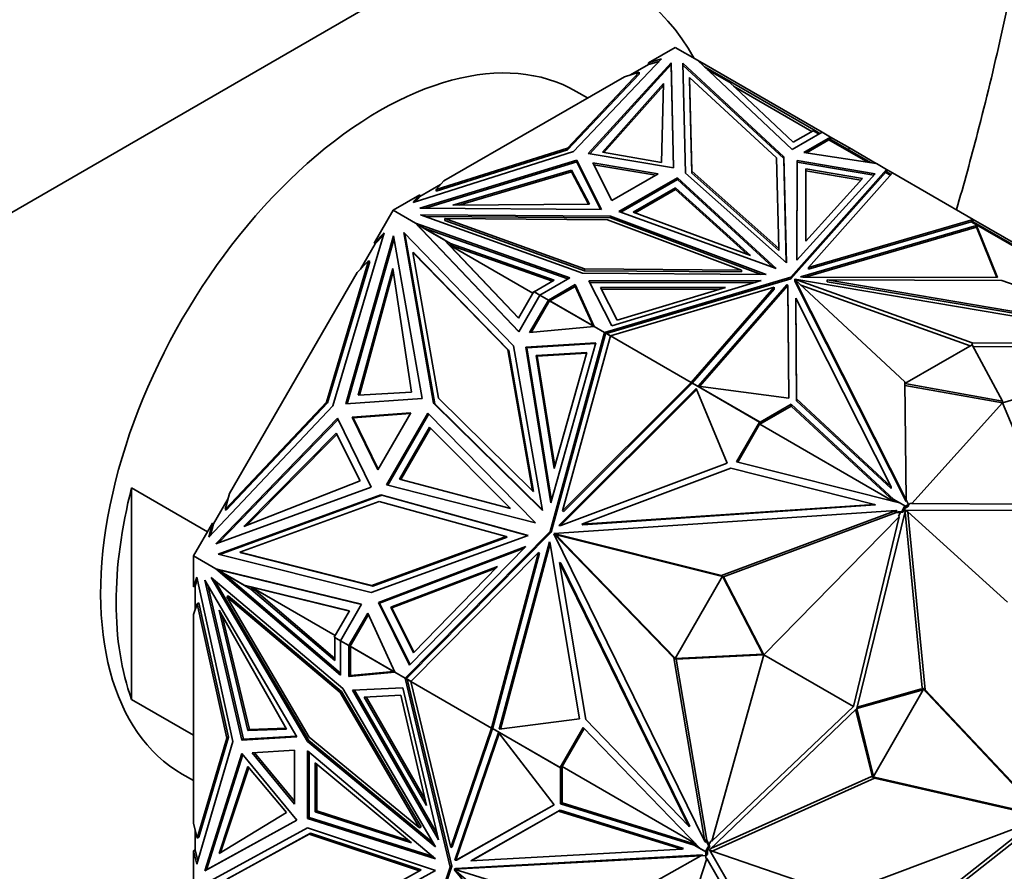
# Model space of a CAD drawing. Units: millimetres. Extents: x 0 to 1478, y 0 to 1758.
# Drawn here: x 1174 to 1219, y 426 to 465 of the extents above; entities that cross this region are included whole.
import ezdxf
from ezdxf import colors
from ezdxf.entities.mleader import LeaderData, LeaderLine
from ezdxf.math import Vec2, Vec3

# ---------------------------------------------------------------- set-up
doc = ezdxf.new("R2010")
doc.units = ezdxf.units.MM
doc.layers.add('DV6_Défaut', color=7, linetype='Continuous')
doc.layers.add('Défaut', color=7, linetype='Continuous')

# ---------------------------------------------------------------- blocks, each defined once
blk = doc.blocks.new('_DOT')
at = {"color": 0}
blk.add_line((0, 0), (-1, 0), dxfattribs=at)
at = {"color": 0, "const_width": 0.333}
blk.add_lwpolyline([(-0.1665, 0, 1), (0.1665, 0, 1)], format="xyb", close=True, dxfattribs=at)
blk = doc.blocks.new('SE5')
at = {"layer": 'DV6_Défaut', "color": 7, "linetype": 'Continuous', "lineweight": 35}
for p, q in [((1084.601, 404.658), (1189.253, 465.078)), ((1203.616, 463.41), (1202.394, 462.704)), ((1203.616, 463.41), (1204.635, 462.822)), ((1202.991, 462.88), (1198.975, 458.649)), ((1202.394, 462.704), (1202.991, 462.88)), ((1208.961, 458.748), (1204.635, 462.822)), ((1204.635, 462.822), (1204.635, 462.822)), ((1210.326, 459.536), (1204.635, 462.822)), ((1199.65, 458.564), (1203.44, 462.703)), ((1199.715, 458.554), (1203.44, 462.621)), ((1202.394, 462.623), (1201.584, 462.155)), ((1202.883, 462.767), (1202.394, 462.623)), ((1202.394, 462.704), (1202.394, 462.623)), ((1203.44, 462.703), (1203.547, 457.915)), ((1203.44, 462.621), (1203.44, 462.703)), ((1203.44, 462.621), (1203.546, 457.916)), ((1203.971, 462.683), (1208.586, 458.412)), ((1204.083, 457.672), (1203.971, 462.683)), ((1203.973, 462.599), (1208.586, 458.33)), ((1204.952, 462.523), (1205.834, 462.014)), ((1206.099, 461.813), (1205.084, 462.399)), ((1201.295, 462.07), (1193.05, 457.309)), ((1201.974, 462.27), (1198.693, 458.812)), ((1198.693, 458.73), (1201.974, 462.188)), ((1201.295, 462.07), (1201.974, 462.27)), ((1201.974, 462.188), (1201.974, 462.27)), ((1204.277, 462.04), (1204.373, 457.751)), ((1204.277, 461.958), (1204.277, 462.04)), ((1208.253, 458.36), (1204.277, 462.04)), ((1204.277, 461.958), (1204.373, 457.669)), ((1205.834, 462.014), (1205.813, 461.978)), ((1205.834, 462.014), (1209.945, 459.64)), ((1200.295, 458.625), (1203.08, 461.755)), ((1200.358, 458.614), (1203.078, 461.671)), ((1203.08, 461.755), (1202.999, 458.15)), ((1206.099, 461.813), (1209.006, 459.076)), ((1206.284, 461.638), (1209.865, 459.571)), ((1199.616, 461.1), (1199.101, 461.398)), ((1210.326, 459.536), (1208.961, 458.748)), ((1209.006, 459.076), (1209.923, 459.605)), ((1210.714, 459.312), (1209.499, 458.609)), ((1210.184, 459.454), (1209.923, 459.605)), ((1209.945, 459.64), (1209.924, 459.604)), ((1209.945, 459.64), (1210.226, 459.478)), ((1210.326, 459.536), (1210.326, 459.536)), ((1210.326, 459.536), (1210.714, 459.312)), ((1210.698, 459.285), (1210.643, 459.19)), ((1210.665, 459.225), (1210.644, 459.189)), ((1212.533, 458.146), (1210.665, 459.225)), ((1210.712, 459.229), (1210.684, 459.214)), ((1210.712, 459.229), (1210.684, 459.214)), ((1210.712, 459.229), (1210.712, 459.229)), ((1210.712, 459.198), (1210.712, 459.229)), ((1210.714, 459.312), (1210.714, 459.312)), ((1210.714, 459.312), (1211.575, 458.815)), ((1210.714, 459.312), (1210.714, 459.197)), ((1210.714, 459.197), (1210.714, 459.312)), ((1198.693, 458.812), (1192.704, 456.918)), ((1198.693, 458.73), (1198.693, 458.812)), ((1210.643, 459.19), (1209.61, 458.592)), ((1210.643, 459.19), (1212.421, 458.163)), ((1211.525, 458.728), (1211.575, 458.815)), ((1211.575, 458.815), (1212.805, 458.104)), ((1198.975, 458.649), (1191.646, 456.33)), ((1192.704, 456.836), (1198.693, 458.73)), ((1203.547, 457.915), (1199.65, 458.564)), ((1202.999, 458.15), (1200.295, 458.625)), ((1208.346, 454.22), (1208.253, 458.36)), ((1208.586, 458.412), (1208.695, 453.574)), ((1208.586, 458.33), (1208.586, 458.412)), ((1208.586, 458.33), (1208.693, 453.575)), ((1209.499, 458.609), (1212.805, 458.104)), ((1199.122, 458.259), (1191.953, 456.071)), ((1199.122, 458.177), (1192.214, 456.069)), ((1199.122, 458.177), (1199.122, 458.259)), ((1200.246, 456.009), (1199.122, 458.259)), ((1200.205, 456.009), (1199.122, 458.177)), ((1199.859, 458.139), (1200.72, 456.414)), ((1202.846, 457.641), (1199.859, 458.139)), ((1199.903, 458.05), (1202.736, 457.578)), ((1209.177, 453.697), (1209.187, 458.246)), ((1209.177, 453.697), (1209.187, 458.164)), ((1209.187, 458.246), (1212.749, 457.637)), ((1209.187, 458.164), (1209.187, 458.246)), ((1209.187, 458.164), (1212.685, 457.566)), ((1209.587, 457.855), (1209.579, 454.557)), ((1212.169, 457.414), (1209.587, 457.855)), ((1209.587, 457.855), (1209.587, 457.773)), ((1212.805, 458.104), (1212.806, 458.104)), ((1212.806, 458.104), (1213.277, 457.832)), ((1198.876, 457.805), (1193.454, 456.197)), ((1198.876, 457.723), (1193.736, 456.199)), ((1199.697, 456.244), (1198.876, 457.805)), ((1198.876, 457.805), (1198.876, 457.723)), ((1199.655, 456.244), (1198.876, 457.723)), ((1200.72, 456.414), (1202.846, 457.641)), ((1201.042, 455.912), (1203.716, 457.456)), ((1203.716, 457.456), (1208.232, 453.304)), ((1203.716, 457.374), (1203.716, 457.456)), ((1208.695, 453.574), (1204.083, 457.672)), ((1204.373, 457.751), (1208.346, 454.22)), ((1204.373, 457.669), (1204.373, 457.751)), ((1204.373, 457.669), (1208.346, 454.138)), ((1213.277, 457.832), (1208.902, 452.917)), ((1208.902, 452.836), (1213.229, 457.697)), ((1212.749, 457.637), (1209.177, 453.697)), ((1209.587, 457.773), (1209.579, 454.557)), ((1209.579, 454.557), (1212.169, 457.414)), ((1212.105, 457.343), (1209.587, 457.773)), ((1209.705, 453.356), (1213.549, 457.675)), ((1213.229, 457.697), (1213.277, 457.832)), ((1213.453, 457.567), (1213.229, 457.697)), ((1213.481, 457.599), (1213.243, 457.737)), ((1213.277, 457.832), (1213.257, 457.728)), ((1213.257, 457.728), (1213.275, 457.749)), ((1213.257, 457.728), (1213.29, 457.741)), ((1213.275, 457.749), (1213.29, 457.741)), ((1213.277, 457.749), (1213.277, 457.832)), ((1213.299, 457.704), (1213.277, 457.832)), ((1213.549, 457.675), (1213.277, 457.832)), ((1213.277, 457.832), (1213.277, 457.832)), ((1213.296, 457.705), (1213.29, 457.741)), ((1213.549, 457.675), (1217.232, 455.549)), ((1213.549, 457.675), (1213.549, 457.675)), ((1213.549, 457.675), (1213.549, 457.675)), ((1192.903, 457.143), (1191.951, 456.593)), ((1192.704, 456.918), (1193.05, 457.309)), ((1201.129, 455.88), (1203.716, 457.374)), ((1201.696, 455.878), (1203.633, 456.996)), ((1203.633, 456.996), (1203.633, 456.915)), ((1203.633, 456.996), (1207.051, 453.904)), ((1203.716, 457.374), (1208.086, 453.357)), ((1191.951, 456.675), (1190.729, 455.969)), ((1191.646, 456.33), (1191.951, 456.675)), ((1191.951, 456.593), (1191.747, 456.362)), ((1191.951, 456.593), (1191.951, 456.675)), ((1192.704, 456.836), (1192.704, 456.918)), ((1201.782, 455.846), (1203.633, 456.915)), ((1203.633, 456.915), (1206.899, 453.96)), ((1191.953, 456.071), (1200.246, 456.009)), ((1193.454, 456.197), (1199.697, 456.244)), ((1190.729, 455.969), (1189.865, 454.473)), ((1190.729, 455.969), (1191.748, 455.381)), ((1191.988, 455.764), (1199.385, 453.1)), ((1200.667, 455.7), (1191.988, 455.764)), ((1200.667, 455.618), (1192.219, 455.681)), ((1200.667, 455.618), (1200.667, 455.7)), ((1207.766, 453.037), (1200.667, 455.7)), ((1207.544, 453.039), (1200.667, 455.618)), ((1208.232, 453.304), (1201.042, 455.912)), ((1207.051, 453.904), (1201.696, 455.878)), ((1191.748, 455.381), (1191.748, 455.381)), ((1198.803, 452.883), (1191.748, 455.381)), ((1196.474, 450.425), (1191.748, 455.381)), ((1192.113, 455.17), (1191.748, 455.381)), ((1192.043, 455.095), (1191.748, 455.381)), ((1191.748, 455.381), (1191.9, 455.246)), ((1191.9, 455.246), (1191.805, 455.345)), ((1191.805, 455.345), (1193.044, 454.63)), ((1191.855, 455.316), (1191.848, 455.323)), ((1191.899, 455.246), (1191.881, 455.252)), ((1191.9, 455.246), (1191.899, 455.246)), ((1191.9, 455.246), (1191.899, 455.246)), ((1191.953, 455.183), (1191.9, 455.246)), ((1192.034, 455.105), (1191.9, 455.246)), ((1191.951, 455.184), (1191.953, 455.183)), ((1191.953, 455.183), (1192.034, 455.105)), ((1198.715, 452.833), (1192.113, 455.17)), ((1192.113, 455.17), (1193.353, 454.454)), ((1193.102, 455.506), (1193.102, 455.588)), ((1193.102, 455.588), (1200.531, 455.532)), ((1199.475, 453.292), (1193.102, 455.588)), ((1193.102, 455.506), (1199.475, 453.211)), ((1200.531, 455.532), (1206.646, 453.239)), ((1209.339, 452.935), (1217.381, 455.278)), ((1209.553, 452.916), (1217.381, 455.196)), ((1217.232, 455.549), (1209.705, 453.356)), ((1217.141, 455.441), (1209.705, 453.275)), ((1217.141, 455.441), (1217.167, 455.471)), ((1217.163, 455.428), (1217.141, 455.441)), ((1217.161, 455.426), (1217.163, 455.428)), ((1220.238, 453.65), (1217.161, 455.426)), ((1217.162, 455.426), (1217.163, 455.428)), ((1220.26, 453.685), (1217.167, 455.471)), ((1217.193, 455.456), (1217.232, 455.549)), ((1217.193, 455.456), (1217.193, 455.456)), ((1217.193, 455.456), (1217.193, 455.456)), ((1217.232, 455.549), (1217.232, 455.549)), ((1217.232, 455.549), (1217.232, 455.549)), ((1217.232, 455.549), (1217.232, 455.549)), ((1219.371, 454.314), (1217.232, 455.549)), ((1217.367, 455.24), (1217.381, 455.256)), ((1217.369, 455.239), (1217.367, 455.24)), ((1217.387, 455.228), (1217.369, 455.239)), ((1217.381, 455.278), (1218.336, 452.893)), ((1217.381, 455.278), (1217.381, 455.256)), ((1217.381, 455.256), (1217.388, 455.228)), ((1217.381, 455.232), (1217.381, 455.196)), ((1217.381, 455.196), (1218.303, 452.893)), ((1217.388, 455.228), (1217.387, 455.228)), ((1190.33, 454.94), (1187.976, 447.037)), ((1188.573, 447.124), (1190.758, 454.81)), ((1189.865, 454.473), (1190.33, 454.94)), ((1190.296, 454.827), (1189.915, 454.444)), ((1190.758, 454.81), (1192.064, 447.372)), ((1191.217, 454.95), (1196.239, 449.778)), ((1192.583, 447.166), (1191.217, 454.95)), ((1192.633, 447.137), (1191.271, 454.893)), ((1192.034, 455.105), (1192.033, 455.105)), ((1192.038, 455.1), (1192.033, 455.105)), ((1196.482, 450.439), (1192.043, 455.095)), ((1188.632, 447.128), (1190.78, 454.683)), ((1189.915, 454.444), (1189.247, 453.286)), ((1189.865, 454.473), (1189.915, 454.444)), ((1193.044, 454.63), (1193.094, 454.601)), ((1193.044, 454.63), (1196.458, 451.049)), ((1193.094, 454.601), (1196.467, 451.063)), ((1193.29, 454.395), (1198.007, 452.725)), ((1193.504, 454.367), (1193.29, 454.395)), ((1197.115, 452.187), (1193.29, 454.395)), ((1193.353, 454.454), (1198.094, 452.776)), ((1193.504, 454.367), (1193.353, 454.454)), ((1191.64, 454.045), (1192.81, 447.383)), ((1191.69, 454.016), (1191.64, 454.045)), ((1195.968, 449.59), (1191.64, 454.045)), ((1196.018, 449.561), (1191.69, 454.016)), ((1208.346, 454.138), (1208.346, 454.22)), ((1189.616, 453.658), (1187.693, 447.2)), ((1187.743, 447.171), (1189.666, 453.629)), ((1189.088, 453.127), (1189.616, 453.658)), ((1189.666, 453.629), (1189.616, 453.658)), ((1209.705, 453.275), (1209.705, 453.356)), ((1189.088, 453.127), (1183.258, 443.029)), ((1189.137, 447.525), (1190.72, 453.312)), ((1189.196, 447.528), (1190.741, 453.175)), ((1190.72, 453.312), (1191.566, 447.66)), ((1199.385, 453.1), (1207.766, 453.037)), ((1199.475, 453.211), (1199.475, 453.292)), ((1206.646, 453.239), (1199.475, 453.292)), ((1199.475, 453.211), (1206.646, 453.157)), ((1208.902, 452.917), (1200.389, 450.392)), ((1206.646, 453.157), (1206.646, 453.239)), ((1208.902, 452.836), (1208.902, 452.917)), ((1209.452, 452.916), (1209.339, 452.935)), ((1218.336, 452.893), (1209.452, 452.916)), ((1198.094, 452.776), (1197.177, 452.246)), ((1197.438, 452.096), (1198.803, 452.883)), ((1197.826, 451.872), (1199.043, 452.573)), ((1197.897, 451.831), (1199.043, 452.491)), ((1199.043, 452.573), (1199.918, 450.664)), ((1199.043, 452.491), (1199.043, 452.573)), ((1199.043, 452.491), (1199.867, 450.693)), ((1207.552, 452.759), (1199.674, 452.753)), ((1199.674, 452.753), (1200.728, 450.696)), ((1207.281, 452.677), (1199.716, 452.671)), ((1200.483, 450.338), (1208.902, 452.836)), ((1200.661, 450.235), (1208.142, 452.454)), ((1200.728, 450.696), (1207.552, 452.759)), ((1208.142, 452.454), (1204.345, 448.108)), ((1208.73, 452.584), (1204.673, 447.94)), ((1208.73, 452.502), (1204.736, 447.932)), ((1208.142, 452.372), (1208.142, 452.454)), ((1208.763, 452.519), (1208.73, 452.584)), ((1208.73, 452.584), (1208.73, 452.502)), ((1208.763, 452.437), (1208.73, 452.502)), ((1208.803, 447.389), (1208.763, 452.519)), ((1208.763, 452.519), (1208.763, 452.437)), ((1209.076, 452.733), (1209.076, 452.814)), ((1209.076, 452.814), (1214.109, 448.139)), ((1214.17, 442.746), (1209.076, 452.814)), ((1214.17, 442.665), (1209.076, 452.733)), ((1209.081, 452.817), (1217.179, 449.911)), ((1209.081, 452.81), (1209.081, 452.817)), ((1226.519, 449.876), (1209.081, 452.817)), ((1209.354, 452.556), (1217.093, 449.779)), ((1210.559, 452.705), (1210.559, 452.787)), ((1210.559, 452.787), (1218.537, 452.766)), ((1225.482, 450.27), (1210.559, 452.787)), ((1225.482, 450.189), (1210.559, 452.705)), ((1218.537, 452.766), (1225.482, 450.27)), ((1196.458, 451.049), (1197.155, 452.256)), ((1197.438, 452.096), (1196.474, 450.425)), ((1197.155, 452.256), (1197.437, 452.093)), ((1197.177, 452.246), (1197.438, 452.096)), ((1197.205, 452.227), (1197.207, 452.229)), ((1197.438, 452.096), (1197.438, 452.096)), ((1197.438, 452.096), (1197.826, 451.872)), ((1200.209, 452.441), (1205.921, 452.445)), ((1200.973, 450.95), (1200.209, 452.441)), ((1200.251, 452.359), (1205.65, 452.363)), ((1205.921, 452.445), (1200.973, 450.95)), ((1208.142, 452.372), (1204.39, 448.079)), ((1208.803, 447.389), (1208.763, 452.437)), ((1197.826, 451.872), (1196.968, 450.382)), ((1197.826, 451.756), (1197.038, 450.389)), ((1197.826, 451.872), (1197.826, 451.872)), ((1197.826, 451.756), (1197.826, 451.872)), ((1197.826, 451.756), (1197.828, 451.759)), ((1197.828, 451.791), (1197.856, 451.807)), ((1197.856, 451.807), (1197.828, 451.791)), ((1197.856, 451.807), (1197.828, 451.759)), ((1197.828, 451.791), (1197.828, 451.759)), ((1197.828, 451.791), (1197.828, 451.791)), ((1197.828, 451.791), (1197.828, 451.759)), ((1197.828, 451.759), (1197.828, 451.759)), ((1197.897, 451.831), (1197.842, 451.862)), ((1197.856, 451.807), (1197.862, 451.818)), ((1197.875, 451.84), (1197.862, 451.818)), ((1199.913, 450.664), (1197.875, 451.84)), ((1199.867, 450.693), (1197.897, 451.831)), ((1197.926, 451.814), (1197.925, 451.811)), ((1209.128, 451.961), (1209.164, 447.355)), ((1209.128, 451.879), (1209.128, 451.961)), ((1213.487, 443.345), (1209.128, 451.961)), ((1209.128, 451.879), (1209.164, 447.273)), ((1196.968, 450.382), (1199.918, 450.664)), ((1199.918, 450.664), (1199.867, 450.693)), ((1199.918, 450.664), (1200.389, 450.392)), ((1199.918, 450.664), (1199.918, 450.664)), ((1200.389, 450.392), (1197.902, 441.305)), ((1200.412, 450.263), (1197.952, 441.277)), ((1198.476, 442.25), (1200.661, 450.235)), ((1200.389, 450.392), (1200.389, 450.392)), ((1200.389, 450.392), (1200.483, 450.338)), ((1200.389, 450.392), (1200.412, 450.263)), ((1200.428, 450.322), (1200.389, 450.392)), ((1200.403, 450.314), (1200.428, 450.322)), ((1200.407, 450.302), (1200.405, 450.303)), ((1200.407, 450.302), (1200.428, 450.322)), ((1200.407, 450.302), (1200.413, 450.267)), ((1200.412, 450.264), (1200.413, 450.267)), ((1200.428, 450.322), (1200.413, 450.267)), ((1200.413, 450.267), (1200.413, 450.267)), ((1200.439, 450.36), (1200.428, 450.322)), ((1200.428, 450.322), (1200.428, 450.322)), ((1200.428, 450.322), (1200.428, 450.322)), ((1200.439, 450.36), (1200.661, 450.232)), ((1200.483, 450.338), (1200.661, 450.235)), ((1200.489, 450.334), (1200.489, 450.331)), ((1200.661, 450.235), (1200.661, 450.235)), ((1200.661, 450.235), (1204.345, 448.108)), ((1196.239, 449.778), (1197.559, 442.262)), ((1196.794, 449.713), (1199.989, 449.916)), ((1196.844, 449.684), (1199.98, 449.884)), ((1199.989, 449.916), (1197.939, 442.611)), ((1217.179, 449.829), (1214.11, 448.057)), ((1217.179, 449.911), (1226.519, 449.876)), ((1217.179, 449.829), (1217.179, 449.911)), ((1218.568, 447.255), (1217.179, 449.829)), ((1197.097, 443.158), (1195.968, 449.59)), ((1196.018, 449.561), (1195.968, 449.59)), ((1197.147, 443.129), (1196.018, 449.561)), ((1196.845, 449.684), (1196.794, 449.713)), ((1197.939, 442.611), (1196.794, 449.713)), ((1197.968, 442.714), (1196.844, 449.684)), ((1199.58, 449.478), (1197.263, 449.331)), ((1197.263, 449.331), (1197.313, 449.302)), ((1197.263, 449.331), (1198.093, 444.182)), ((1199.57, 449.446), (1197.313, 449.302)), ((1198.093, 444.182), (1199.58, 449.478)), ((1217.223, 449.748), (1226.373, 449.713)), ((1218.568, 447.174), (1226.524, 449.567)), ((1197.313, 449.302), (1198.122, 444.284)), ((1204.345, 448.108), (1198.476, 442.25)), ((1204.364, 448.049), (1198.526, 442.221)), ((1204.345, 448.108), (1204.345, 448.108)), ((1204.345, 448.108), (1204.364, 448.049)), ((1204.345, 448.108), (1204.345, 448.108)), ((1204.377, 448.086), (1204.364, 448.049)), ((1204.377, 448.086), (1207.47, 446.301)), ((1204.412, 448.066), (1204.415, 448.067)), ((1204.415, 448.067), (1207.492, 446.291)), ((1204.445, 448.051), (1204.443, 448.048)), ((1214.109, 448.139), (1214.17, 442.746)), ((1214.11, 448.057), (1218.568, 447.255)), ((1214.111, 447.975), (1218.568, 447.174)), ((1191.566, 447.66), (1189.137, 447.525)), ((1198.3, 441.573), (1204.57, 447.832)), ((1198.384, 441.579), (1204.593, 447.777)), ((1204.57, 447.832), (1205.99, 444.419)), ((1204.673, 447.94), (1208.803, 447.389)), ((1204.679, 447.912), (1204.68, 447.915)), ((1204.7, 447.903), (1204.697, 447.902)), ((1187.693, 447.2), (1183.061, 442.305)), ((1183.111, 442.276), (1187.743, 447.171)), ((1187.743, 447.171), (1187.693, 447.2)), ((1192.064, 447.372), (1188.573, 447.124)), ((1197.559, 442.262), (1192.583, 447.166)), ((1192.633, 447.137), (1192.583, 447.166)), ((1197.554, 442.287), (1192.633, 447.137)), ((1192.81, 447.383), (1197.097, 443.158)), ((1208.914, 447.112), (1207.492, 446.291)), ((1213.603, 442.763), (1208.914, 447.112)), ((1208.914, 447.112), (1208.914, 447.03)), ((1209.164, 447.355), (1213.487, 443.345)), ((1209.164, 447.273), (1209.164, 447.355)), ((1209.164, 447.273), (1213.487, 443.264)), ((1218.568, 447.174), (1214.423, 442.58)), ((1218.568, 447.255), (1218.568, 447.174)), ((1218.568, 447.174), (1220.507, 442.543)), ((1187.976, 447.037), (1182.308, 441.046)), ((1191.535, 446.717), (1188.859, 446.527)), ((1188.909, 446.498), (1191.515, 446.683)), ((1190.032, 444.114), (1191.535, 446.717)), ((1190.433, 443.434), (1192.324, 446.709)), ((1190.492, 443.419), (1192.366, 446.667)), ((1192.324, 446.709), (1197.232, 441.692)), ((1208.914, 447.03), (1207.48, 446.203)), ((1213.619, 442.666), (1208.914, 447.03)), ((1188.199, 446.476), (1182.635, 440.74)), ((1182.756, 440.784), (1188.225, 446.422)), ((1189.729, 443.328), (1188.199, 446.476)), ((1188.909, 446.498), (1188.859, 446.527)), ((1188.859, 446.527), (1190.032, 444.114)), ((1188.909, 446.498), (1190.051, 444.148)), ((1207.47, 446.301), (1206.416, 444.475)), ((1207.52, 446.272), (1206.474, 444.461)), ((1207.47, 446.301), (1207.52, 446.272)), ((1207.48, 446.203), (1207.521, 446.274)), ((1207.48, 446.203), (1213.594, 442.673)), ((1207.521, 446.274), (1207.492, 446.291)), ((1188.133, 445.786), (1183.913, 441.522)), ((1188.16, 445.734), (1184.042, 441.572)), ((1189.231, 443.616), (1188.133, 445.786)), ((1191.03, 443.691), (1192.4, 446.064)), ((1191.087, 443.676), (1192.442, 446.022)), ((1192.4, 446.064), (1196.101, 442.345)), ((1205.99, 444.419), (1198.401, 441.58)), ((1206.416, 444.475), (1213.806, 442.619)), ((1199.349, 441.638), (1206.165, 444.188)), ((1206.165, 444.188), (1212.725, 442.541)), ((1183.913, 441.522), (1189.231, 443.616)), ((1196.101, 442.345), (1191.03, 443.691)), ((1178.788, 443.291), (1178.788, 433.63)), ((1178.788, 443.291), (1182.254, 441.29)), ((1182.635, 440.74), (1189.729, 443.328)), ((1183.061, 442.305), (1183.258, 443.029)), ((1197.232, 441.692), (1190.433, 443.434)), ((1197.147, 443.129), (1197.097, 443.158)), ((1213.487, 443.264), (1213.487, 443.345)), ((1183.199, 442.811), (1182.53, 441.654)), ((1190.168, 442.982), (1182.743, 440.273)), ((1190.218, 442.953), (1182.819, 440.254)), ((1183.738, 440.358), (1190.093, 442.677)), ((1190.093, 442.677), (1195.895, 441.077)), ((1190.219, 442.952), (1190.168, 442.982)), ((1196.902, 441.125), (1190.168, 442.982)), ((1196.878, 441.116), (1190.218, 442.953)), ((1213.603, 442.763), (1213.507, 442.819)), ((1213.507, 442.819), (1213.627, 442.664)), ((1213.603, 442.763), (1214.134, 442.456)), ((1213.806, 442.619), (1213.842, 442.622)), ((1213.842, 442.622), (1214.112, 442.466)), ((1214.17, 442.747), (1214.276, 442.538)), ((1214.17, 442.665), (1214.17, 442.746)), ((1214.276, 442.538), (1214.386, 442.601)), ((1214.386, 442.601), (1214.423, 442.58)), ((1220.507, 442.543), (1214.423, 442.58)), ((1183.111, 442.276), (1183.061, 442.305)), ((1213.711, 442.262), (1198.08, 441.207)), ((1198.526, 442.221), (1198.476, 442.25)), ((1212.725, 442.541), (1199.349, 441.638)), ((1212.775, 442.512), (1199.399, 441.609)), ((1205.73, 439.293), (1213.711, 442.262)), ((1205.83, 439.235), (1213.686, 442.157)), ((1214.139, 442.276), (1211.911, 433.221)), ((1212.775, 442.512), (1212.725, 442.541)), ((1213.636, 442.186), (1213.761, 442.233)), ((1213.963, 442.208), (1213.636, 442.186)), ((1213.636, 442.186), (1213.686, 442.157)), ((1213.915, 442.173), (1213.686, 442.157)), ((1213.761, 442.233), (1213.711, 442.262)), ((1213.815, 441.999), (1213.915, 442.173)), ((1214.013, 442.179), (1213.915, 442.173)), ((1214.112, 442.466), (1213.963, 442.208)), ((1213.963, 442.208), (1214.013, 442.179)), ((1214.122, 442.368), (1214.013, 442.179)), ((1214.112, 442.466), (1214.162, 442.437)), ((1214.893, 434.158), (1214.117, 442.186)), ((1214.276, 442.456), (1214.122, 442.368)), ((1214.122, 442.368), (1214.163, 442.439)), ((1214.162, 442.437), (1214.122, 442.368)), ((1214.122, 442.368), (1214.122, 442.368)), ((1214.276, 442.538), (1214.134, 442.456)), ((1214.163, 442.439), (1214.134, 442.456)), ((1214.135, 442.262), (1214.249, 442.196)), ((1220.405, 442.257), (1214.139, 442.276)), ((1215.034, 434.076), (1214.249, 442.196)), ((1214.249, 442.196), (1218.792, 438.068)), ((1214.276, 442.538), (1214.276, 442.456)), ((1182.48, 441.683), (1181.616, 440.186)), ((1182.308, 441.046), (1182.48, 441.683)), ((1182.53, 441.654), (1182.48, 441.683)), ((1207.668, 435.667), (1213.852, 441.978)), ((1211.757, 433.306), (1213.852, 441.978)), ((1213.852, 441.978), (1213.815, 441.999)), ((1182.53, 441.654), (1182.389, 441.132)), ((1197.902, 441.305), (1191.277, 434.608)), ((1197.952, 441.277), (1191.399, 434.653)), ((1197.952, 441.277), (1197.902, 441.305)), ((1198.401, 441.58), (1198.3, 441.573)), ((1199.399, 441.609), (1199.349, 441.638)), ((1189.733, 438.51), (1196.902, 441.125)), ((1195.895, 441.077), (1189.761, 438.839)), ((1189.811, 438.81), (1195.945, 441.048)), ((1197.869, 440.827), (1195.584, 432.267)), ((1195.945, 441.048), (1195.895, 441.077)), ((1197.914, 440.736), (1197.869, 440.827)), ((1198.127, 441.172), (1198.077, 441.201)), ((1198.077, 441.201), (1203.559, 435.533)), ((1204.979, 427.137), (1198.077, 441.201)), ((1198.08, 441.207), (1205.73, 439.293)), ((1198.13, 441.178), (1198.08, 441.207)), ((1198.127, 441.172), (1198.212, 441.084)), ((1198.13, 441.178), (1198.25, 441.148)), ((1198.25, 441.148), (1198.183, 441.143)), ((1198.183, 441.143), (1198.212, 441.084)), ((1198.183, 441.143), (1198.233, 441.114)), ((1198.262, 441.055), (1198.212, 441.084)), ((1198.3, 441.119), (1198.233, 441.114)), ((1198.233, 441.114), (1198.262, 441.055)), ((1198.3, 441.119), (1198.25, 441.148)), ((1198.262, 441.055), (1203.618, 435.518)), ((1198.3, 441.119), (1205.772, 439.25)), ((1183.788, 440.33), (1183.738, 440.358)), ((1189.761, 438.839), (1183.738, 440.358)), ((1183.788, 440.33), (1189.811, 438.81)), ((1196.79, 440.621), (1190.067, 438.061)), ((1196.716, 440.544), (1190.117, 438.032)), ((1191.488, 435.193), (1196.79, 440.621)), ((1191.549, 434.451), (1197.371, 440.336)), ((1197.371, 440.336), (1195.232, 432.325)), ((1197.906, 440.751), (1195.643, 432.275)), ((1197.421, 440.307), (1197.371, 440.336)), ((1199.249, 432.744), (1197.914, 440.736)), ((1181.616, 440.186), (1182.635, 439.598)), ((1181.616, 440.186), (1181.616, 438.774)), ((1182.743, 440.273), (1189.733, 438.51)), ((1197.421, 440.307), (1195.293, 432.337)), ((1198.338, 439.886), (1199.537, 432.709)), ((1198.388, 439.857), (1198.338, 439.886)), ((1204.244, 427.851), (1198.338, 439.886)), ((1182.635, 439.598), (1182.635, 439.597)), ((1189.29, 437.983), (1182.635, 439.598)), ((1188.326, 434.736), (1182.635, 439.597)), ((1182.635, 439.597), (1183.001, 439.386)), ((1182.828, 439.534), (1182.635, 439.597)), ((1182.635, 439.597), (1183.035, 439.483)), ((1189.282, 437.968), (1182.694, 439.566)), ((1182.694, 439.566), (1183.934, 438.851)), ((1182.744, 439.538), (1182.735, 439.54)), ((1182.828, 439.534), (1182.813, 439.547)), ((1182.828, 439.534), (1182.908, 439.519)), ((1182.906, 439.52), (1182.908, 439.519)), ((1183.022, 439.487), (1182.908, 439.519)), ((1190.632, 437.846), (1195.507, 439.701)), ((1190.682, 437.817), (1195.432, 439.625)), ((1195.507, 439.701), (1191.663, 435.766)), ((1204.294, 427.822), (1198.388, 439.857)), ((1181.616, 438.774), (1181.762, 439.211)), ((1181.785, 439.108), (1181.687, 438.815)), ((1181.762, 439.211), (1183.419, 431.704)), ((1182.14, 439.075), (1186.34, 431.924)), ((1183.83, 431.773), (1182.14, 439.075)), ((1182.423, 439.198), (1188.429, 434.124)), ((1186.819, 431.714), (1182.423, 439.198)), ((1186.89, 431.754), (1182.611, 439.039)), ((1188.326, 434.838), (1183.001, 439.386)), ((1184.24, 438.671), (1183.001, 439.386)), ((1205.78, 439.263), (1203.61, 435.504)), ((1205.83, 439.235), (1205.73, 439.293)), ((1205.78, 439.263), (1205.83, 439.234)), ((1207.618, 435.696), (1205.78, 439.263)), ((1205.827, 439.236), (1205.83, 439.235)), ((1207.668, 435.667), (1205.83, 439.234)), ((1181.616, 438.774), (1181.687, 438.815)), ((1181.687, 438.815), (1181.687, 437.716)), ((1183.9, 431.813), (1182.273, 438.85)), ((1183.934, 438.851), (1183.984, 438.822)), ((1183.934, 438.851), (1188.742, 437.684)), ((1183.984, 438.822), (1184.26, 438.755)), ((1184.24, 438.671), (1188.065, 435.404)), ((1184.24, 438.671), (1184.392, 438.583)), ((1184.26, 438.755), (1188.065, 435.505)), ((1184.26, 438.755), (1184.392, 438.583)), ((1184.26, 438.755), (1184.261, 438.755)), ((1184.261, 438.755), (1188.085, 436.546)), ((1188.734, 437.67), (1184.261, 438.755)), ((1189.811, 438.81), (1189.761, 438.839)), ((1183.204, 438.362), (1183.133, 438.322)), ((1183.133, 438.322), (1186.895, 431.916)), ((1188.308, 433.95), (1183.133, 438.322)), ((1188.378, 433.991), (1183.204, 438.362)), ((1181.616, 437.505), (1181.782, 438.001)), ((1181.853, 438.042), (1181.782, 438.001)), ((1181.782, 438.001), (1183.136, 431.868)), ((1183.207, 431.908), (1181.853, 438.042)), ((1182.781, 437.712), (1185.863, 432.281)), ((1184.1, 432.212), (1182.781, 437.712)), ((1188.742, 437.684), (1188.045, 436.477)), ((1188.326, 436.312), (1189.29, 437.983)), ((1190.117, 438.032), (1190.067, 438.061)), ((1190.067, 438.061), (1191.488, 435.193)), ((1191.512, 435.217), (1190.117, 438.032)), ((1191.663, 435.766), (1190.632, 437.846)), ((1190.632, 437.846), (1190.682, 437.817)), ((1191.686, 435.79), (1190.682, 437.817)), ((1181.616, 437.505), (1181.616, 427.985)), ((1184.171, 432.253), (1182.921, 437.466)), ((1188.714, 436.088), (1189.575, 437.577)), ((1189.604, 437.512), (1188.814, 436.146)), ((1189.575, 437.577), (1190.806, 434.88)), ((1188.045, 436.477), (1188.327, 436.314)), ((1188.065, 435.404), (1188.065, 436.463)), ((1188.326, 436.312), (1188.065, 436.463)), ((1188.094, 436.446), (1188.095, 436.448)), ((1188.326, 436.312), (1188.326, 436.312)), ((1188.326, 436.312), (1188.326, 434.736)), ((1188.326, 436.312), (1188.714, 436.088)), ((1188.714, 436.088), (1188.814, 436.146)), ((1188.714, 436.088), (1188.714, 436.088)), ((1188.714, 436.088), (1188.715, 434.683)), ((1188.729, 436.079), (1188.784, 436.047)), ((1188.778, 436.084), (1188.765, 436.061)), ((1190.804, 434.884), (1188.765, 436.061)), ((1188.778, 436.084), (1188.784, 436.095)), ((1188.784, 436.127), (1188.812, 436.142)), ((1188.812, 436.142), (1188.784, 436.127)), ((1188.812, 436.142), (1188.784, 436.095)), ((1188.784, 436.127), (1188.784, 436.095)), ((1188.784, 436.127), (1188.784, 436.127)), ((1188.784, 436.127), (1188.784, 436.095)), ((1188.784, 436.047), (1188.785, 434.724)), ((1188.784, 436.047), (1190.755, 434.91)), ((1188.812, 436.142), (1188.814, 436.146)), ((1188.812, 436.142), (1188.812, 436.142)), ((1188.814, 436.03), (1188.815, 436.032)), ((1203.659, 435.475), (1203.559, 435.533)), ((1203.559, 435.533), (1204.979, 427.137)), ((1203.61, 435.504), (1207.618, 435.696)), ((1203.61, 435.504), (1203.66, 435.475)), ((1203.658, 435.476), (1203.659, 435.475)), ((1203.659, 435.475), (1205.057, 427.209)), ((1203.66, 435.475), (1207.668, 435.667)), ((1207.668, 435.667), (1205.295, 427.156)), ((1207.618, 435.696), (1207.668, 435.667)), ((1207.668, 435.667), (1211.757, 433.306)), ((1188.715, 434.683), (1190.805, 434.88)), ((1188.785, 434.724), (1188.715, 434.683)), ((1188.785, 434.724), (1190.755, 434.91)), ((1190.755, 434.91), (1190.805, 434.88)), ((1190.805, 434.88), (1190.806, 434.88)), ((1190.806, 434.88), (1191.277, 434.608)), ((1191.399, 434.653), (1191.277, 434.608)), ((1191.277, 434.608), (1191.357, 434.61)), ((1191.277, 434.608), (1193.346, 425.973)), ((1191.37, 434.554), (1191.277, 434.608)), ((1191.277, 434.608), (1191.277, 434.608)), ((1191.396, 434.65), (1191.328, 434.581)), ((1191.551, 434.453), (1191.328, 434.581)), ((1191.357, 434.61), (1191.351, 434.635)), ((1191.357, 434.61), (1191.363, 434.638)), ((1191.361, 434.639), (1191.363, 434.638)), ((1191.396, 434.65), (1191.363, 434.638)), ((1193.417, 426.014), (1191.37, 434.554)), ((1191.549, 434.451), (1191.37, 434.554)), ((1191.378, 434.552), (1191.377, 434.551)), ((1191.396, 434.65), (1191.399, 434.653)), ((1191.396, 434.65), (1191.396, 434.65)), ((1188.429, 434.124), (1192.674, 426.897)), ((1188.874, 434.048), (1191.182, 434.163)), ((1192.808, 427.222), (1188.874, 434.048)), ((1192.744, 427.497), (1188.966, 434.052)), ((1191.182, 434.163), (1192.808, 427.222)), ((1191.549, 434.451), (1195.232, 432.325)), ((1193.367, 426.863), (1191.549, 434.451)), ((1191.549, 434.451), (1191.549, 434.451)), ((1211.911, 433.221), (1214.939, 434.074)), ((1211.927, 433.286), (1214.868, 434.114)), ((1214.939, 434.074), (1212.683, 430.114)), ((1214.939, 434.074), (1214.868, 434.114)), ((1220.345, 428.358), (1214.893, 434.158)), ((1214.893, 434.158), (1215.034, 434.076)), ((1220.487, 428.276), (1215.034, 434.076)), ((1181.616, 431.997), (1178.788, 433.63)), ((1188.378, 433.991), (1188.308, 433.95)), ((1191.94, 427.766), (1188.308, 433.95)), ((1192.01, 427.807), (1188.378, 433.991)), ((1191.086, 433.824), (1189.412, 433.74)), ((1189.412, 433.74), (1192.265, 428.791)), ((1189.504, 433.745), (1192.2, 429.066)), ((1192.265, 428.791), (1191.086, 433.824)), ((1211.908, 433.216), (1205.18, 426.759)), ((1211.757, 433.306), (1205.295, 427.156)), ((1212.612, 430.155), (1211.859, 433.169)), ((1212.683, 430.114), (1211.908, 433.216)), ((1195.584, 432.267), (1199.249, 432.744)), ((1199.537, 432.709), (1204.244, 427.851)), ((1185.863, 432.281), (1184.1, 432.212)), ((1184.1, 432.212), (1184.171, 432.253)), ((1185.842, 432.319), (1184.171, 432.253)), ((1195.232, 432.325), (1193.367, 426.863)), ((1195.28, 432.3), (1193.438, 426.904)), ((1195.293, 432.337), (1195.232, 432.325)), ((1195.232, 432.325), (1195.232, 432.325)), ((1195.232, 432.325), (1195.232, 432.325)), ((1195.293, 432.337), (1195.267, 432.307)), ((1198.36, 430.522), (1195.267, 432.307)), ((1195.293, 432.337), (1195.293, 432.337)), ((1195.293, 432.337), (1195.293, 432.337)), ((1195.293, 432.337), (1195.293, 432.337)), ((1195.303, 432.284), (1195.302, 432.287)), ((1198.379, 430.508), (1195.303, 432.284)), ((1195.333, 432.269), (1195.332, 432.267)), ((1199.414, 432.347), (1198.36, 430.522)), ((1199.455, 432.304), (1198.41, 430.493)), ((1204.716, 426.875), (1199.414, 432.347)), ((1183.136, 431.868), (1181.782, 427.297)), ((1181.853, 427.338), (1183.207, 431.908)), ((1183.207, 431.908), (1183.136, 431.868)), ((1186.34, 431.924), (1183.83, 431.773)), ((1183.9, 431.813), (1183.83, 431.773)), ((1186.319, 431.959), (1183.9, 431.813)), ((1186.895, 431.916), (1191.94, 427.766)), ((1193.549, 426.289), (1195.541, 432.125)), ((1193.62, 426.33), (1195.581, 432.073)), ((1195.541, 432.125), (1198.084, 428.823)), ((1195.569, 432.133), (1195.567, 432.131)), ((1195.588, 432.119), (1195.587, 432.123)), ((1183.419, 431.704), (1181.762, 426.111)), ((1186.89, 431.754), (1186.819, 431.714)), ((1192.674, 426.897), (1186.819, 431.714)), ((1192.561, 427.089), (1186.89, 431.754)), ((1183.83, 431.162), (1182.14, 425.81)), ((1183.871, 431.111), (1182.211, 425.851)), ((1186.34, 428.111), (1183.83, 431.162)), ((1186.227, 431.311), (1184.302, 431.194)), ((1184.302, 431.194), (1186.227, 428.856)), ((1186.227, 428.983), (1184.402, 431.2)), ((1186.227, 428.856), (1186.227, 431.311)), ((1186.823, 428.195), (1186.823, 431.283)), ((1186.823, 431.283), (1192.676, 426.36)), ((1186.893, 428.236), (1186.893, 431.224)), ((1184.1, 430.573), (1182.781, 426.596)), ((1184.141, 430.524), (1182.853, 426.64)), ((1185.863, 428.469), (1184.1, 430.573)), ((1187.179, 428.497), (1187.179, 430.734)), ((1187.179, 430.734), (1191.566, 427.082)), ((1187.25, 428.537), (1187.25, 430.675)), ((1198.36, 430.522), (1198.41, 430.493)), ((1198.379, 430.508), (1198.379, 428.866)), ((1198.379, 430.508), (1198.408, 430.491)), ((1198.408, 430.491), (1198.45, 430.562)), ((1198.45, 430.562), (1198.45, 428.907)), ((1204.563, 427.033), (1198.45, 430.562)), ((1181.101, 430.221), (1181.616, 429.923)), ((1212.587, 430.111), (1205.245, 426.822)), ((1212.729, 430.029), (1205.304, 426.703)), ((1212.587, 430.111), (1212.729, 430.029)), ((1220.337, 428.343), (1212.587, 430.111)), ((1212.683, 430.114), (1212.612, 430.155)), ((1220.478, 428.261), (1212.729, 430.029)), ((1198.084, 428.823), (1193.622, 426.293)), ((1198.084, 428.823), (1193.692, 426.334)), ((1198.379, 428.866), (1198.45, 428.907)), ((1198.379, 428.866), (1204.491, 426.979)), ((1198.45, 428.907), (1204.582, 427.014)), ((1182.781, 426.596), (1185.863, 428.469)), ((1186.893, 428.236), (1186.823, 428.195)), ((1192.676, 426.36), (1186.823, 428.195)), ((1192.556, 426.46), (1186.893, 428.236)), ((1187.179, 428.497), (1187.25, 428.537)), ((1191.566, 427.082), (1187.179, 428.497)), ((1191.441, 427.186), (1187.25, 428.537)), ((1194.287, 426.256), (1198.294, 428.528)), ((1194.358, 426.297), (1198.365, 428.568)), ((1198.365, 428.568), (1198.294, 428.528)), ((1198.294, 428.528), (1203.928, 426.788)), ((1198.365, 428.568), (1203.999, 426.829)), ((1211.095, 424.721), (1220.472, 428.241)), ((1211.151, 420.873), (1220.472, 428.227)), ((1181.782, 427.297), (1181.616, 427.985)), ((1182.14, 425.81), (1186.34, 428.111)), ((1182.211, 425.851), (1186.339, 428.113)), ((1186.819, 427.769), (1182.423, 425.361)), ((1192.674, 425.825), (1186.819, 427.769)), ((1192.01, 427.807), (1191.94, 427.766)), ((1204.294, 427.822), (1204.244, 427.851)), ((1211.01, 420.955), (1220.04, 428.079)), ((1181.687, 427.692), (1181.687, 426.757)), ((1181.853, 427.338), (1181.782, 427.297)), ((1183.133, 425.417), (1186.895, 427.479)), ((1186.966, 427.52), (1183.204, 425.458)), ((1186.966, 427.52), (1186.895, 427.479)), ((1186.895, 427.479), (1191.94, 425.804)), ((1192.01, 425.845), (1186.966, 427.52)), ((1193.438, 426.904), (1193.367, 426.863)), ((1203.999, 426.829), (1203.928, 426.788)), ((1204.394, 427.035), (1204.491, 426.979)), ((1204.588, 427.008), (1204.394, 427.035)), ((1205.021, 426.673), (1204.491, 426.979)), ((1204.732, 426.843), (1204.716, 426.875)), ((1205.002, 426.687), (1204.732, 426.843)), ((1205.029, 427.108), (1204.979, 427.137)), ((1205.151, 426.945), (1205.002, 426.687)), ((1205.007, 427.238), (1205.057, 427.209)), ((1205.007, 427.238), (1205.151, 426.945)), ((1205.007, 427.238), (1205.029, 427.108)), ((1205.057, 427.209), (1205.157, 427.004)), ((1205.201, 426.916), (1205.092, 426.728)), ((1205.151, 426.945), (1205.201, 426.916)), ((1205.157, 427.004), (1205.258, 427.178)), ((1205.157, 427.004), (1205.201, 426.916)), ((1205.258, 427.178), (1205.295, 427.156)), ((1181.687, 426.757), (1181.616, 426.716)), ((1181.762, 426.111), (1181.616, 426.716)), ((1181.616, 426.716), (1181.616, 425.305)), ((1181.687, 426.757), (1181.807, 426.261)), ((1204.788, 426.497), (1193.522, 425.874)), ((1204.859, 426.537), (1193.593, 425.915)), ((1203.928, 426.788), (1194.287, 426.256)), ((1200.088, 423.853), (1204.788, 426.497)), ((1204.859, 426.537), (1204.788, 426.497)), ((1205.021, 426.509), (1204.788, 426.496)), ((1205.002, 426.687), (1205.052, 426.658)), ((1205.021, 426.673), (1205.021, 426.509)), ((1205.021, 426.673), (1205.051, 426.656)), ((1205.021, 426.509), (1205.092, 426.55)), ((1205.021, 426.382), (1205.021, 426.509)), ((1205.059, 426.361), (1205.021, 426.382)), ((1205.051, 426.656), (1205.092, 426.727)), ((1205.092, 426.728), (1205.052, 426.658)), ((1205.092, 426.727), (1205.092, 426.728)), ((1205.092, 426.727), (1205.092, 426.55)), ((1205.18, 426.759), (1208.329, 421.342)), ((1205.19, 426.769), (1205.304, 426.703)), ((1205.304, 426.703), (1211.095, 424.721)), ((1193.346, 425.973), (1191.277, 419.727)), ((1191.37, 419.837), (1193.417, 426.014)), ((1193.417, 426.014), (1193.346, 425.973)), ((1193.549, 426.289), (1193.62, 426.33)), ((1193.622, 426.293), (1193.549, 426.289)), ((1193.692, 426.334), (1193.62, 426.33)), ((1193.622, 426.293), (1193.692, 426.334)), ((1194.358, 426.297), (1194.287, 426.256)), ((1203.153, 420.474), (1205.059, 426.361)), ((1208.133, 421.11), (1205.059, 426.361)), ((1182.211, 425.851), (1182.14, 425.81)), ((1191.94, 425.804), (1188.308, 423.814)), ((1188.429, 423.499), (1192.674, 425.825)), ((1188.5, 423.54), (1192.671, 425.826)), ((1192.01, 425.845), (1191.94, 425.804)), ((1193.593, 425.915), (1193.522, 425.874)), ((1193.522, 425.874), (1200.088, 423.853)), ((1193.528, 425.872), (1193.522, 425.869)), ((1193.522, 425.869), (1200.088, 420.308)), ((1204.788, 412.237), (1193.522, 425.869))]:
    blk.add_line(p, q, dxfattribs=at)
at = {"layer": 'DV6_Défaut', "color": 7, "linetype": 'Continuous', "lineweight": 18}
for p, q in [((1210.678, 459.217), (1210.698, 459.285)), ((1197.842, 451.862), (1197.862, 451.818)), ((1188.778, 436.084), (1188.729, 436.079))]:
    blk.add_line(p, q, dxfattribs=at)
at = {"layer": 'DV6_Défaut', "color": 7, "linetype": 'Continuous', "lineweight": 35}
for centre, major_axis, start_param, end_param in [((1189.253, 445.483), (-12, -20.785), 2.811862, 3.926991), ((1190.101, 445.809), (9, 15.588), 0, 3.141593), ((1190.809, 445.401), (-9, -15.588), 5.162891, 5.832683)]:
    blk.add_ellipse(centre, major_axis=major_axis, ratio=0.57735, start_param=start_param, end_param=end_param, dxfattribs=at)
blk.add_open_spline([(1221.243, 487.257), (1221.239, 486.497), (1221.224, 484.615), (1221.064, 481.109), (1220.703, 476.971), (1220.16, 472.706), (1219.439, 468.372), (1218.538, 463.97), (1217.539, 459.839), (1216.808, 457.173), (1216.469, 456)], degree=3, knots=[0, 0, 0, 0, 0.0715133, 0.2080978, 0.3447844, 0.4815735, 0.6184766, 0.7554977, 0.8926351, 1, 1, 1, 1], dxfattribs=at)

msp = doc.modelspace()

# ---------------------------------------------------------------- block references
at = {"layer": 'Défaut'}
msp.add_blockref('SE5', (0, 0), dxfattribs=at)

# ---------------------------------------------------------------- leaders
at = {"layer": 'Défaut', "color": 7, "linetype": 'Continuous', "lineweight": 18}
ml = msp.add_multileader_mtext('Standard', dxfattribs=at)
ml.set_content('{\\pxsm0.9;\\fSolid Edge ISO|b1||i0||c0|p34;\\W1.;23/11/2018\\P}', color=256)
ml.set_leader_properties()
ml.set_arrow_properties(name='DOT')
ml.build(insert=Vec2(0, 0))
ml.multileader.update_dxf_attribs({"leader_type": 0, "dogleg_length": 0, "arrow_head_size": 12})
ctx = ml.context
ctx.base_point, ctx.char_height, ctx.arrow_head_size, ctx.landing_gap_size = Vec3(1390.407, 1750.708), 12, 12, 4.2
notes = []
notes.append((ctx, [(0, (0, 0, 0), (0, 0), (1, 0), 1, [])]))
ctx.mtext.insert = Vec3(1392.407, 1756.828)
for ctx, leaders in notes:
    for number, flags, end, landing, length, lines in leaders:
        leader = LeaderData()
        leader.index, (leader.has_last_leader_line, leader.has_dogleg_vector, leader.attachment_direction) = number, flags
        leader.last_leader_point, leader.dogleg_vector, leader.dogleg_length = Vec3(end), Vec3(landing), length
        for number, points, colour, breaks in lines:
            line = LeaderLine()
            line.index, line.vertices, line.color, line.breaks = number, Vec3.list(points), colors.encode_raw_color(colour), breaks
            leader.lines.append(line)
        ctx.leaders.append(leader)

doc.saveas('drawing.dxf')
